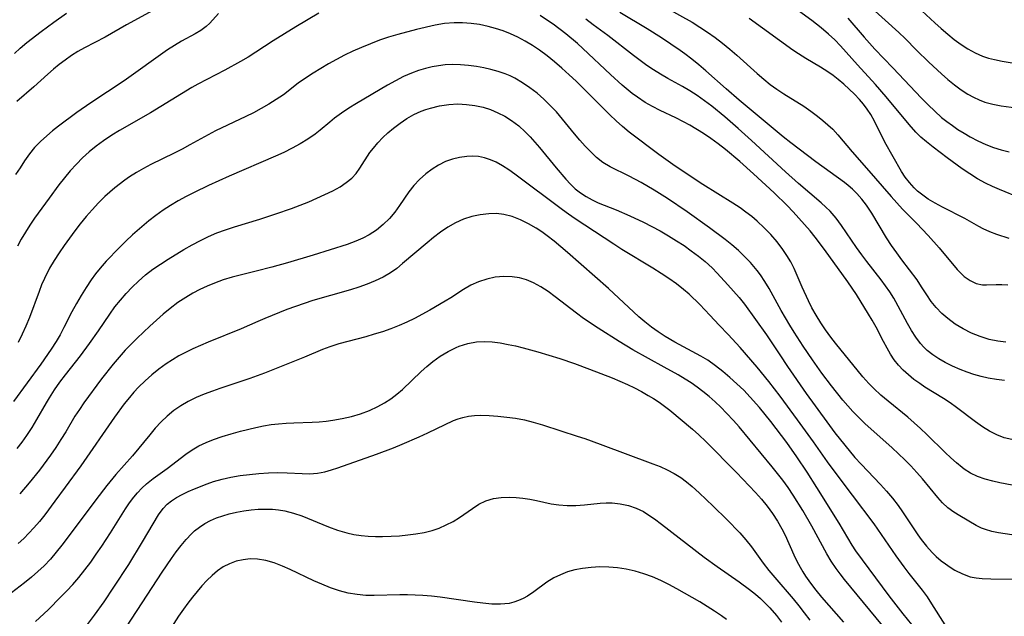
# Model space of a CAD drawing. Extents: x 1761544 to 1769746, y 3214722 to 3215715.
# Drawn here: x 1766911 to 1767109, y 3215201 to 3215321 of the extents above; entities that cross this region are included whole.
import ezdxf

# ---------------------------------------------------------------- set-up
doc = ezdxf.new("R2010")
doc.units = 0

msp = doc.modelspace()

# ---------------------------------------------------------------- linework, layer by layer
at = {"layer": 'Unknown_Line_Type', "color": 0}
for points in [[(1767037.37, 3215325.95, 1830), (1767046.19, 3215320.98, 1830), (1767047.76, 3215319.99, 1830), (1767049.3, 3215318.95, 1830), (1767050.81, 3215317.86, 1830), (1767052.29, 3215316.72, 1830), (1767053.74, 3215315.54, 1830), (1767055.14, 3215314.34, 1830), (1767059.23, 3215310.66, 1830), (1767060.59, 3215309.49, 1830), (1767061.9, 3215308.45, 1830), (1767063.25, 3215307.46, 1830), (1767064.64, 3215306.54, 1830), (1767068.62, 3215304.07, 1830), (1767070.03, 3215303.08, 1830), (1767071.41, 3215302.04, 1830), (1767072.46, 3215301.2, 1830), (1767073.48, 3215300.33, 1830), (1767074.45, 3215299.41, 1830), (1767075.47, 3215298.32, 1830), (1767078.35, 3215294.87, 1830), (1767081.26, 3215291.59, 1830), (1767086.21, 3215285.88, 1830), (1767088.5, 3215283.37, 1830), (1767091.33, 3215280.52, 1830), (1767093.67, 3215278.05, 1830), (1767095.9, 3215275.54, 1830), (1767099.51, 3215271.21, 1830), (1767100.27, 3215270.39, 1830), (1767100.9, 3215269.8, 1830), (1767102.08, 3215268.98, 1830), (1767103.32, 3215268.41, 1830), (1767104.58, 3215268.12, 1830), (1767105.4, 3215268.09, 1830), (1767107.34, 3215268.19, 1830), (1767108.49, 3215268.2, 1830), (1767109.67, 3215268.09, 1830)], [(1766940.65, 3215324.92, 1832), (1766932.42, 3215320.41, 1832), (1766928.12, 3215317.98, 1832), (1766923.96, 3215315.83, 1832), (1766922.65, 3215315.06, 1832), (1766921.35, 3215314.24, 1832), (1766920.07, 3215313.36, 1832), (1766918.88, 3215312.46, 1832), (1766917.72, 3215311.51, 1832), (1766916.59, 3215310.52, 1832), (1766913.75, 3215307.94, 1832), (1766910.38, 3215305.01, 1832)], [(1767112.21, 3215285.55, 1826), (1767107.98, 3215287.27, 1826), (1767106.57, 3215287.89, 1826), (1767105.17, 3215288.58, 1826), (1767103.57, 3215289.47, 1826), (1767102.01, 3215290.45, 1826), (1767100.48, 3215291.48, 1826), (1767097.48, 3215293.65, 1826), (1767094.63, 3215295.82, 1826), (1767093.29, 3215296.91, 1826), (1767092.2, 3215297.86, 1826), (1767091.18, 3215298.87, 1826), (1767089.83, 3215300.38, 1826), (1767085.2, 3215305.94, 1826), (1767083.03, 3215308.43, 1826), (1767079.43, 3215312.38, 1826), (1767076.02, 3215316.19, 1826), (1767074.85, 3215317.41, 1826), (1767073.64, 3215318.58, 1826), (1767072.16, 3215319.83, 1826), (1767070.26, 3215321.32, 1826), (1767064.91, 3215325.21, 1826)], [(1767081.61, 3215324.43, 1822), (1767087.76, 3215318.92, 1822), (1767089.04, 3215317.69, 1822), (1767091.3, 3215315.37, 1822), (1767093.77, 3215312.93, 1822), (1767096.32, 3215310.59, 1822), (1767097.62, 3215309.46, 1822), (1767098.94, 3215308.39, 1822), (1767100.26, 3215307.38, 1822), (1767101.63, 3215306.47, 1822), (1767102.74, 3215305.85, 1822), (1767103.88, 3215305.32, 1822), (1767105.06, 3215304.88, 1822), (1767106.67, 3215304.46, 1822), (1767108.33, 3215304.16, 1822), (1767113.36, 3215303.5, 1822)], [(1766909.89, 3215314.64, 1830), (1766911.03, 3215315.71, 1830), (1766912.39, 3215316.88, 1830), (1766915.24, 3215319.1, 1830), (1766917.78, 3215320.98, 1830), (1766920.36, 3215322.79, 1830)], [(1766950.95, 3215322.71, 1834), (1766949.21, 3215320.79, 1834), (1766948.46, 3215320.1, 1834), (1766947.39, 3215319.33, 1834), (1766946.21, 3215318.63, 1834), (1766943.48, 3215317.16, 1834), (1766942.09, 3215316.31, 1834), (1766940.69, 3215315.38, 1834), (1766931.94, 3215309.17, 1834), (1766925.22, 3215304.75, 1834), (1766922.42, 3215302.81, 1834), (1766918.71, 3215300.04, 1834), (1766917.52, 3215299.1, 1834), (1766916.37, 3215298.13, 1834), (1766915.11, 3215296.96, 1834), (1766913.94, 3215295.74, 1834), (1766912.89, 3215294.45, 1834), (1766911.93, 3215293.05, 1834), (1766911.01, 3215291.63, 1834), (1766910.1, 3215290.29, 1834)], [(1766971.07, 3215322.79, 1836), (1766966.46, 3215320.04, 1836), (1766961.89, 3215317.2, 1836), (1766958.4, 3215314.91, 1836), (1766956.88, 3215313.96, 1836), (1766955.34, 3215313.05, 1836), (1766952.21, 3215311.31, 1836), (1766946.78, 3215308.52, 1836), (1766945.58, 3215307.85, 1836), (1766937.21, 3215302.72, 1836), (1766931, 3215299.18, 1836), (1766929.44, 3215298.23, 1836), (1766927.78, 3215297.12, 1836), (1766926.33, 3215296.03, 1836), (1766924.94, 3215294.88, 1836), (1766923.6, 3215293.67, 1836), (1766922.33, 3215292.38, 1836), (1766921.11, 3215291.03, 1836), (1766919.94, 3215289.64, 1836), (1766918.8, 3215288.21, 1836), (1766916.84, 3215285.55, 1836), (1766913.93, 3215281.5, 1836), (1766912.99, 3215280.13, 1836), (1766912.09, 3215278.74, 1836), (1766911.24, 3215277.33, 1836), (1766910.48, 3215275.93, 1836)], [(1767110.48, 3215236.96, 1836), (1767108.94, 3215237.33, 1836), (1767107.44, 3215237.91, 1836), (1767105.99, 3215238.68, 1836), (1767104.57, 3215239.57, 1836), (1767103.19, 3215240.54, 1836), (1767099.38, 3215243.44, 1836), (1767098.07, 3215244.37, 1836), (1767096.75, 3215245.23, 1836), (1767093, 3215247.55, 1836), (1767091.97, 3215248.24, 1836), (1767090.8, 3215249.09, 1836), (1767089.68, 3215249.99, 1836), (1767088.63, 3215250.94, 1836), (1767087.67, 3215251.97, 1836), (1767086.84, 3215253.04, 1836), (1767086.09, 3215254.17, 1836), (1767085.39, 3215255.34, 1836), (1767084.64, 3215256.74, 1836), (1767083.18, 3215259.58, 1836), (1767082.42, 3215260.98, 1836), (1767081.68, 3215262.24, 1836), (1767079.25, 3215266.16, 1836), (1767078.38, 3215267.46, 1836), (1767077.47, 3215268.75, 1836), (1767072.8, 3215275.22, 1836), (1767070.9, 3215277.74, 1836), (1767069.91, 3215278.97, 1836), (1767068.81, 3215280.28, 1836), (1767066.51, 3215282.83, 1836), (1767065.31, 3215284.07, 1836), (1767062.71, 3215286.6, 1836), (1767058.55, 3215290.44, 1836), (1767055.75, 3215292.94, 1836), (1767052.88, 3215295.35, 1836), (1767051.42, 3215296.5, 1836), (1767049.92, 3215297.59, 1836), (1767048.45, 3215298.57, 1836), (1767045.69, 3215300.24, 1836), (1767044.42, 3215300.95, 1836), (1767042.88, 3215301.73, 1836), (1767039.77, 3215303.22, 1836), (1767038.24, 3215304, 1836), (1767036.75, 3215304.84, 1836), (1767035.19, 3215305.88, 1836), (1767034.15, 3215306.65, 1836), (1767032.12, 3215308.3, 1836), (1767029.77, 3215310.43, 1836), (1767024.21, 3215315.69, 1836), (1767023.1, 3215316.68, 1836), (1767020.75, 3215318.61, 1836), (1767018.21, 3215320.54, 1836), (1767016.91, 3215321.46, 1836), (1767015.59, 3215322.34, 1836)], [(1767109.04, 3215248.89, 1834), (1767107.38, 3215249.04, 1834), (1767105.74, 3215249.31, 1834), (1767104.3, 3215249.65, 1834), (1767102.87, 3215250.06, 1834), (1767101.47, 3215250.54, 1834), (1767100.09, 3215251.08, 1834), (1767098.54, 3215251.75, 1834), (1767097.04, 3215252.49, 1834), (1767095.79, 3215253.22, 1834), (1767094.59, 3215254.03, 1834), (1767093.48, 3215254.92, 1834), (1767092.77, 3215255.59, 1834), (1767092.12, 3215256.3, 1834), (1767091.15, 3215257.57, 1834), (1767090.29, 3215258.92, 1834), (1767089.49, 3215260.34, 1834), (1767087.18, 3215264.69, 1834), (1767086.75, 3215265.43, 1834), (1767085.96, 3215266.68, 1834), (1767085.1, 3215267.9, 1834), (1767084.2, 3215269.09, 1834), (1767081.29, 3215272.83, 1834), (1767080.31, 3215274.13, 1834), (1767079.26, 3215275.6, 1834), (1767076.2, 3215280.08, 1834), (1767075.12, 3215281.55, 1834), (1767073.95, 3215282.91, 1834), (1767073.08, 3215283.77, 1834), (1767072.15, 3215284.62, 1834), (1767067.57, 3215288.54, 1834), (1767064.95, 3215290.85, 1834), (1767058.13, 3215297.17, 1834), (1767055.47, 3215299.57, 1834), (1767052.76, 3215301.91, 1834), (1767050.11, 3215304.05, 1834), (1767048.67, 3215305.15, 1834), (1767047.21, 3215306.2, 1834), (1767045.71, 3215307.18, 1834), (1767044.25, 3215308.04, 1834), (1767041.28, 3215309.65, 1834), (1767039.81, 3215310.48, 1834), (1767038.41, 3215311.35, 1834), (1767037.05, 3215312.28, 1834), (1767034.38, 3215314.24, 1834), (1767029.2, 3215318.3, 1834), (1767026.26, 3215320.46, 1834), (1767024.82, 3215321.57, 1834)], [(1767109.25, 3215256.59, 1832), (1767107.69, 3215256.76, 1832), (1767105.89, 3215257.14, 1832), (1767104.11, 3215257.71, 1832), (1767102.38, 3215258.41, 1832), (1767100.7, 3215259.26, 1832), (1767099.09, 3215260.22, 1832), (1767097.58, 3215261.31, 1832), (1767096.37, 3215262.38, 1832), (1767095.27, 3215263.54, 1832), (1767094.29, 3215264.78, 1832), (1767093.4, 3215266.09, 1832), (1767092.34, 3215267.74, 1832), (1767091.41, 3215269.09, 1832), (1767088.39, 3215273.12, 1832), (1767087.33, 3215274.58, 1832), (1767086.29, 3215276.06, 1832), (1767085.3, 3215277.58, 1832), (1767082.3, 3215282.54, 1832), (1767081.24, 3215284.12, 1832), (1767080.29, 3215285.35, 1832), (1767079.28, 3215286.5, 1832), (1767078.44, 3215287.34, 1832), (1767077.56, 3215288.12, 1832), (1767076.84, 3215288.69, 1832), (1767071.04, 3215292.86, 1832), (1767066.01, 3215296.67, 1832), (1767064.51, 3215297.87, 1832), (1767055.62, 3215305.28, 1832), (1767053.02, 3215307.53, 1832), (1767048.91, 3215311.19, 1832), (1767047.53, 3215312.37, 1832), (1767046.12, 3215313.52, 1832), (1767044.68, 3215314.62, 1832), (1767043.76, 3215315.28, 1832), (1767039.99, 3215317.83, 1832), (1767037.17, 3215319.61, 1832), (1767031.62, 3215322.91, 1832)], [(1767109.97, 3215277.41, 1828), (1767107.44, 3215278.27, 1828), (1767106.06, 3215278.79, 1828), (1767104.7, 3215279.4, 1828), (1767103.82, 3215279.86, 1828), (1767101, 3215281.44, 1828), (1767096.54, 3215283.73, 1828), (1767095.06, 3215284.52, 1828), (1767093.64, 3215285.38, 1828), (1767092.29, 3215286.34, 1828), (1767091.54, 3215286.98, 1828), (1767090.83, 3215287.66, 1828), (1767089.89, 3215288.68, 1828), (1767089.03, 3215289.78, 1828), (1767088.26, 3215290.92, 1828), (1767084.96, 3215296.82, 1828), (1767082.88, 3215301.03, 1828), (1767082.1, 3215302.41, 1828), (1767081.41, 3215303.48, 1828), (1767080.65, 3215304.5, 1828), (1767079.86, 3215305.44, 1828), (1767078.86, 3215306.5, 1828), (1767077.79, 3215307.51, 1828), (1767076.69, 3215308.48, 1828), (1767075.56, 3215309.42, 1828), (1767074.52, 3215310.23, 1828), (1767073.46, 3215311, 1828), (1767072.02, 3215311.92, 1828), (1767069.06, 3215313.67, 1828), (1767067.6, 3215314.58, 1828), (1767066.45, 3215315.37, 1828), (1767057.66, 3215321.71, 1828)], [(1767077.47, 3215321.76, 1824), (1767080.78, 3215317.95, 1824), (1767082.96, 3215315.56, 1824), (1767086.58, 3215311.79, 1824), (1767092.32, 3215305.68, 1824), (1767093.63, 3215304.34, 1824), (1767094.97, 3215303.04, 1824), (1767096.36, 3215301.81, 1824), (1767097.43, 3215300.96, 1824), (1767098.53, 3215300.16, 1824), (1767099.65, 3215299.4, 1824), (1767100.88, 3215298.64, 1824), (1767102.12, 3215297.93, 1824), (1767103.66, 3215297.11, 1824), (1767105.23, 3215296.38, 1824), (1767106.78, 3215295.78, 1824), (1767108.35, 3215295.28, 1824), (1767109.94, 3215294.85, 1824)], [(1767092.37, 3215323.28, 1820), (1767094.98, 3215320.86, 1820), (1767096.27, 3215319.71, 1820), (1767097.58, 3215318.59, 1820), (1767098.9, 3215317.52, 1820), (1767100.26, 3215316.51, 1820), (1767101.65, 3215315.59, 1820), (1767103.09, 3215314.79, 1820), (1767104.58, 3215314.14, 1820), (1767105.76, 3215313.76, 1820), (1767106.97, 3215313.47, 1820), (1767108.54, 3215313.16, 1820), (1767113.41, 3215312.33, 1820)], [(1767111.94, 3215227.55, 1838), (1767108.04, 3215228.3, 1838), (1767106.67, 3215228.6, 1838), (1767105.11, 3215229.02, 1838), (1767103.6, 3215229.54, 1838), (1767102.16, 3215230.23, 1838), (1767100.92, 3215231.03, 1838), (1767100.51, 3215231.33, 1838), (1767099.36, 3215232.27, 1838), (1767098.22, 3215233.28, 1838), (1767097.1, 3215234.35, 1838), (1767093.4, 3215237.99, 1838), (1767092.13, 3215239.19, 1838), (1767090.83, 3215240.37, 1838), (1767089.54, 3215241.47, 1838), (1767085.58, 3215244.68, 1838), (1767084.12, 3215245.93, 1838), (1767082.72, 3215247.23, 1838), (1767081.7, 3215248.26, 1838), (1767080.49, 3215249.61, 1838), (1767075.02, 3215256.35, 1838), (1767074.05, 3215257.61, 1838), (1767073.03, 3215259.04, 1838), (1767072.05, 3215260.5, 1838), (1767071.12, 3215261.99, 1838), (1767070.26, 3215263.51, 1838), (1767069.56, 3215264.88, 1838), (1767068.29, 3215267.66, 1838), (1767066.68, 3215271.4, 1838), (1767066, 3215272.72, 1838), (1767065.25, 3215274, 1838), (1767064.42, 3215275.24, 1838), (1767063.26, 3215276.76, 1838), (1767062.01, 3215278.22, 1838), (1767060.68, 3215279.61, 1838), (1767059.27, 3215280.93, 1838), (1767058.16, 3215281.87, 1838), (1767057.01, 3215282.76, 1838), (1767055.82, 3215283.61, 1838), (1767054.36, 3215284.57, 1838), (1767048.35, 3215288.29, 1838), (1767045.37, 3215290.24, 1838), (1767042.32, 3215292.31, 1838), (1767039.5, 3215294.35, 1838), (1767033.54, 3215298.86, 1838), (1767032.18, 3215299.99, 1838), (1767030.88, 3215301.14, 1838), (1767029.61, 3215302.34, 1838), (1767022.83, 3215309.07, 1838), (1767021.44, 3215310.39, 1838), (1767020, 3215311.7, 1838), (1767018.53, 3215312.96, 1838), (1767017.02, 3215314.17, 1838), (1767015.47, 3215315.31, 1838), (1767014.05, 3215316.27, 1838), (1767012.6, 3215317.15, 1838), (1767011.1, 3215317.95, 1838), (1767009.65, 3215318.62, 1838), (1767008.17, 3215319.2, 1838), (1767006.66, 3215319.7, 1838), (1767005.13, 3215320.13, 1838), (1767003.43, 3215320.49, 1838), (1767001.73, 3215320.74, 1838), (1767000.02, 3215320.87, 1838), (1766998.3, 3215320.87, 1838), (1766996.4, 3215320.68, 1838), (1766994.49, 3215320.35, 1838), (1766990.72, 3215319.5, 1838), (1766986.97, 3215318.51, 1838), (1766985.12, 3215317.95, 1838), (1766983.29, 3215317.32, 1838), (1766981.48, 3215316.64, 1838), (1766979.69, 3215315.91, 1838), (1766977.92, 3215315.12, 1838), (1766976.27, 3215314.32, 1838), (1766974.64, 3215313.47, 1838), (1766973.04, 3215312.59, 1838), (1766971.47, 3215311.67, 1838), (1766969.93, 3215310.71, 1838), (1766968.43, 3215309.72, 1838), (1766966.97, 3215308.68, 1838), (1766963.96, 3215306.38, 1838), (1766962.53, 3215305.38, 1838), (1766961.04, 3215304.45, 1838), (1766959.51, 3215303.57, 1838), (1766957.94, 3215302.74, 1838), (1766956.43, 3215301.99, 1838), (1766950.3, 3215299.1, 1838), (1766948.81, 3215298.33, 1838), (1766945.15, 3215296.27, 1838), (1766943.59, 3215295.44, 1838), (1766942.01, 3215294.63, 1838), (1766937.3, 3215292.33, 1838), (1766935.83, 3215291.56, 1838), (1766934.4, 3215290.75, 1838), (1766933.02, 3215289.86, 1838), (1766932.06, 3215289.17, 1838), (1766930.09, 3215287.62, 1838), (1766929.07, 3215286.76, 1838), (1766928.08, 3215285.87, 1838), (1766926.77, 3215284.59, 1838), (1766925.51, 3215283.24, 1838), (1766924.3, 3215281.85, 1838), (1766923.13, 3215280.41, 1838), (1766922.01, 3215278.97, 1838), (1766919.88, 3215276.05, 1838), (1766918.88, 3215274.58, 1838), (1766917.89, 3215273.04, 1838), (1766916.96, 3215271.47, 1838), (1766915.91, 3215269.42, 1838), (1766915.34, 3215268.12, 1838), (1766914.82, 3215266.8, 1838), (1766912.89, 3215261.52, 1838), (1766912.19, 3215259.83, 1838), (1766911.43, 3215258.16, 1838), (1766910.61, 3215256.53, 1838)], [(1767110.49, 3215217.81, 1840), (1767107.77, 3215218.24, 1840), (1767106.44, 3215218.49, 1840), (1767105.16, 3215218.85, 1840), (1767104.38, 3215219.14, 1840), (1767103.32, 3215219.66, 1840), (1767100.04, 3215221.61, 1840), (1767098.81, 3215222.38, 1840), (1767097.62, 3215223.25, 1840), (1767096.57, 3215224.23, 1840), (1767095.57, 3215225.32, 1840), (1767092.53, 3215229.05, 1840), (1767091.38, 3215230.38, 1840), (1767090.18, 3215231.69, 1840), (1767088.97, 3215232.92, 1840), (1767086.44, 3215235.32, 1840), (1767080.94, 3215240.23, 1840), (1767079.55, 3215241.57, 1840), (1767078.51, 3215242.65, 1840), (1767076.52, 3215244.92, 1840), (1767074.22, 3215247.77, 1840), (1767072.29, 3215250.33, 1840), (1767070.39, 3215253, 1840), (1767068.5, 3215255.77, 1840), (1767066.7, 3215258.56, 1840), (1767065.84, 3215259.97, 1840), (1767064.09, 3215262.98, 1840), (1767061.69, 3215267.35, 1840), (1767060.83, 3215268.77, 1840), (1767059.91, 3215270.14, 1840), (1767059.25, 3215271.03, 1840), (1767057.93, 3215272.6, 1840), (1767056.74, 3215273.83, 1840), (1767055.49, 3215275.01, 1840), (1767054.18, 3215276.14, 1840), (1767052.83, 3215277.23, 1840), (1767049.7, 3215279.6, 1840), (1767045.18, 3215282.82, 1840), (1767041.2, 3215285.51, 1840), (1767038.56, 3215287.17, 1840), (1767035.96, 3215288.69, 1840), (1767033.51, 3215290, 1840), (1767029.67, 3215291.89, 1840), (1767028.2, 3215292.76, 1840), (1767026.96, 3215293.73, 1840), (1767025.78, 3215294.85, 1840), (1767024.67, 3215296.01, 1840), (1767023.59, 3215297.23, 1840), (1767022.52, 3215298.5, 1840), (1767020.14, 3215301.45, 1840), (1767018.91, 3215302.9, 1840), (1767017.66, 3215304.22, 1840), (1767016.35, 3215305.48, 1840), (1767014.98, 3215306.66, 1840), (1767013.55, 3215307.77, 1840), (1767012.07, 3215308.79, 1840), (1767010.53, 3215309.69, 1840), (1767009.56, 3215310.17, 1840), (1767008.57, 3215310.59, 1840), (1767007.16, 3215311.08, 1840), (1767005.72, 3215311.48, 1840), (1767004.26, 3215311.8, 1840), (1767002.79, 3215312.06, 1840), (1767001.21, 3215312.27, 1840), (1766999.62, 3215312.4, 1840), (1766998.05, 3215312.45, 1840), (1766996.48, 3215312.37, 1840), (1766995.17, 3215312.21, 1840), (1766993.87, 3215311.96, 1840), (1766992.58, 3215311.64, 1840), (1766991.16, 3215311.23, 1840), (1766989.76, 3215310.73, 1840), (1766988.12, 3215310.01, 1840), (1766986.51, 3215309.18, 1840), (1766984.93, 3215308.28, 1840), (1766978.69, 3215304.59, 1840), (1766977.16, 3215303.66, 1840), (1766975.69, 3215302.69, 1840), (1766974.27, 3215301.66, 1840), (1766973.3, 3215300.87, 1840), (1766971.37, 3215299.23, 1840), (1766970.37, 3215298.43, 1840), (1766968.9, 3215297.4, 1840), (1766967.35, 3215296.47, 1840), (1766965.73, 3215295.6, 1840), (1766964.07, 3215294.78, 1840), (1766962.37, 3215294, 1840), (1766953.04, 3215290, 1840), (1766948.94, 3215288.09, 1840), (1766946.01, 3215286.68, 1840), (1766944.41, 3215285.86, 1840), (1766942.83, 3215285.01, 1840), (1766941.28, 3215284.11, 1840), (1766939.78, 3215283.15, 1840), (1766938.3, 3215282.1, 1840), (1766936.88, 3215280.98, 1840), (1766935.95, 3215280.19, 1840), (1766933.64, 3215278.16, 1840), (1766932.28, 3215276.91, 1840), (1766930.94, 3215275.59, 1840), (1766928.34, 3215272.88, 1840), (1766927.09, 3215271.47, 1840), (1766926.17, 3215270.32, 1840), (1766925.3, 3215269.13, 1840), (1766924.29, 3215267.58, 1840), (1766923.33, 3215266, 1840), (1766922.37, 3215264.35, 1840), (1766921.45, 3215262.68, 1840), (1766919.83, 3215259.51, 1840), (1766919.06, 3215258.08, 1840), (1766918.24, 3215256.68, 1840), (1766917.26, 3215255.15, 1840), (1766915.18, 3215252.17, 1840), (1766909.72, 3215244.65, 1840)], [(1766910.43, 3215235.16, 1842), (1766911.42, 3215236.47, 1842), (1766912.37, 3215237.8, 1842), (1766913.42, 3215239.38, 1842), (1766914.41, 3215240.99, 1842), (1766916.31, 3215244.35, 1842), (1766916.93, 3215245.39, 1842), (1766917.95, 3215246.96, 1842), (1766919.04, 3215248.5, 1842), (1766920.17, 3215250.02, 1842), (1766923.15, 3215253.86, 1842), (1766924.98, 3215256.3, 1842), (1766926.78, 3215258.88, 1842), (1766929.04, 3215262.23, 1842), (1766930.08, 3215263.66, 1842), (1766931.18, 3215265.04, 1842), (1766932.33, 3215266.38, 1842), (1766933.53, 3215267.66, 1842), (1766934.8, 3215268.88, 1842), (1766936.22, 3215270.1, 1842), (1766937.71, 3215271.24, 1842), (1766939.23, 3215272.29, 1842), (1766940.79, 3215273.29, 1842), (1766943.98, 3215275.21, 1842), (1766945.62, 3215276.15, 1842), (1766947.29, 3215277.05, 1842), (1766948.93, 3215277.84, 1842), (1766950.61, 3215278.56, 1842), (1766952.31, 3215279.21, 1842), (1766954.13, 3215279.8, 1842), (1766959.21, 3215281.35, 1842), (1766962.44, 3215282.38, 1842), (1766965.63, 3215283.48, 1842), (1766967.36, 3215284.13, 1842), (1766969.07, 3215284.81, 1842), (1766970.73, 3215285.53, 1842), (1766972.34, 3215286.27, 1842), (1766973.9, 3215287.04, 1842), (1766975.36, 3215287.86, 1842), (1766976.63, 3215288.68, 1842), (1766977.76, 3215289.61, 1842), (1766978.6, 3215290.54, 1842), (1766979.35, 3215291.57, 1842), (1766981.39, 3215294.72, 1842), (1766982.07, 3215295.63, 1842), (1766982.97, 3215296.71, 1842), (1766983.96, 3215297.74, 1842), (1766985.01, 3215298.73, 1842), (1766986.12, 3215299.67, 1842), (1766987.43, 3215300.66, 1842), (1766988.8, 3215301.57, 1842), (1766990.23, 3215302.38, 1842), (1766991.71, 3215303.06, 1842), (1766992.62, 3215303.4, 1842), (1766993.55, 3215303.69, 1842), (1766995.37, 3215304.12, 1842), (1766997.22, 3215304.4, 1842), (1766999.09, 3215304.51, 1842), (1767000.8, 3215304.44, 1842), (1767002.49, 3215304.23, 1842), (1767004.15, 3215303.86, 1842), (1767005.65, 3215303.37, 1842), (1767007.11, 3215302.76, 1842), (1767008.52, 3215302.04, 1842), (1767009.86, 3215301.2, 1842), (1767011.3, 3215300.12, 1842), (1767012.63, 3215298.92, 1842), (1767013.61, 3215297.9, 1842), (1767015.46, 3215295.76, 1842), (1767018.81, 3215291.69, 1842), (1767020.8, 3215289.35, 1842), (1767021.71, 3215288.37, 1842), (1767022.67, 3215287.46, 1842), (1767023.7, 3215286.64, 1842), (1767024.84, 3215285.88, 1842), (1767026.05, 3215285.22, 1842), (1767027.3, 3215284.63, 1842), (1767030.89, 3215283.19, 1842), (1767033.68, 3215282, 1842), (1767036.37, 3215280.74, 1842), (1767038.07, 3215279.87, 1842), (1767039.76, 3215278.96, 1842), (1767041.42, 3215278.01, 1842), (1767043.06, 3215277, 1842), (1767044.55, 3215276.02, 1842), (1767046.01, 3215274.99, 1842), (1767047.43, 3215273.91, 1842), (1767048.8, 3215272.78, 1842), (1767050.19, 3215271.52, 1842), (1767051.22, 3215270.48, 1842), (1767053.39, 3215268.14, 1842), (1767055.65, 3215265.54, 1842), (1767056.71, 3215264.2, 1842), (1767061.14, 3215258.07, 1842), (1767063.79, 3215254.02, 1842), (1767065.38, 3215251.65, 1842), (1767069.14, 3215246.24, 1842), (1767073.28, 3215240.52, 1842), (1767074.9, 3215238.36, 1842), (1767076.86, 3215235.83, 1842), (1767078.91, 3215233.39, 1842), (1767080.18, 3215232.01, 1842), (1767084.04, 3215227.95, 1842), (1767085.3, 3215226.58, 1842), (1767086.49, 3215225.18, 1842), (1767087.62, 3215223.73, 1842), (1767088.5, 3215222.46, 1842), (1767091.57, 3215217.8, 1842), (1767092.24, 3215216.87, 1842), (1767093.31, 3215215.51, 1842), (1767094.44, 3215214.25, 1842), (1767095.23, 3215213.48, 1842), (1767096.3, 3215212.59, 1842), (1767097.16, 3215211.94, 1842), (1767098.05, 3215211.33, 1842), (1767099.05, 3215210.7, 1842), (1767100.55, 3215209.94, 1842), (1767102.11, 3215209.38, 1842), (1767103.29, 3215209.14, 1842), (1767104.49, 3215209.01, 1842), (1767106.29, 3215208.95, 1842), (1767115.34, 3215208.91, 1842)], [(1767097.04, 3215199.71, 1844), (1767094.39, 3215203.95, 1844), (1767093.49, 3215205.34, 1844), (1767092.54, 3215206.67, 1844), (1767089.84, 3215210.03, 1844), (1767088.85, 3215211.34, 1844), (1767087.25, 3215213.56, 1844), (1767082.81, 3215220.02, 1844), (1767078.42, 3215225.77, 1844), (1767075.55, 3215229.61, 1844), (1767073.42, 3215232.52, 1844), (1767070.59, 3215236.51, 1844), (1767067.36, 3215240.97, 1844), (1767063.87, 3215245.68, 1844), (1767061.6, 3215248.66, 1844), (1767059.27, 3215251.57, 1844), (1767055.87, 3215255.5, 1844), (1767053.46, 3215258.13, 1844), (1767051.6, 3215260.03, 1844), (1767049.76, 3215262.04, 1844), (1767047.72, 3215264.17, 1844), (1767045.56, 3215266.22, 1844), (1767044.47, 3215267.18, 1844), (1767043.02, 3215268.31, 1844), (1767041.51, 3215269.39, 1844), (1767039.95, 3215270.41, 1844), (1767038.29, 3215271.46, 1844), (1767032.03, 3215275.25, 1844), (1767030.42, 3215276.27, 1844), (1767022.67, 3215281.41, 1844), (1767021.3, 3215282.35, 1844), (1767020.1, 3215283.23, 1844), (1767010.54, 3215290.36, 1844), (1767009.31, 3215291.25, 1844), (1767008.06, 3215292.06, 1844), (1767006.79, 3215292.77, 1844), (1767005.63, 3215293.28, 1844), (1767004.45, 3215293.66, 1844), (1767003.24, 3215293.91, 1844), (1767002.05, 3215294, 1844), (1767000.84, 3215293.97, 1844), (1766999.4, 3215293.77, 1844), (1766997.98, 3215293.42, 1844), (1766996.59, 3215292.91, 1844), (1766995.2, 3215292.23, 1844), (1766993.88, 3215291.4, 1844), (1766992.62, 3215290.45, 1844), (1766991.38, 3215289.32, 1844), (1766990.24, 3215288.1, 1844), (1766989.19, 3215286.8, 1844), (1766987.35, 3215284.09, 1844), (1766986.4, 3215282.76, 1844), (1766985.29, 3215281.45, 1844), (1766984.05, 3215280.23, 1844), (1766982.7, 3215279.14, 1844), (1766981.25, 3215278.19, 1844), (1766979.92, 3215277.49, 1844), (1766978.52, 3215276.88, 1844), (1766976.81, 3215276.25, 1844), (1766973.37, 3215275.14, 1844), (1766969.95, 3215274.09, 1844), (1766964.77, 3215272.57, 1844), (1766961.63, 3215271.69, 1844), (1766958.48, 3215270.86, 1844), (1766953.69, 3215269.64, 1844), (1766951.88, 3215269.1, 1844), (1766950.11, 3215268.48, 1844), (1766948.62, 3215267.86, 1844), (1766947.16, 3215267.17, 1844), (1766945.73, 3215266.42, 1844), (1766944.34, 3215265.6, 1844), (1766942.73, 3215264.54, 1844), (1766941.18, 3215263.38, 1844), (1766939.78, 3215262.22, 1844), (1766937.08, 3215259.77, 1844), (1766934.58, 3215257.41, 1844), (1766933.36, 3215256.2, 1844), (1766932.17, 3215254.96, 1844), (1766930.92, 3215253.56, 1844), (1766929.72, 3215252.13, 1844), (1766927.41, 3215249.18, 1844), (1766923.85, 3215244.37, 1844), (1766922.93, 3215243.05, 1844), (1766922.05, 3215241.7, 1844), (1766920.2, 3215238.56, 1844), (1766919.22, 3215236.98, 1844), (1766918.2, 3215235.41, 1844), (1766917.13, 3215233.87, 1844), (1766914.89, 3215230.83, 1844), (1766912.86, 3215228.28, 1844), (1766910.93, 3215226.08, 1844)], [(1767092.11, 3215197.6, 1846), (1767088.65, 3215201.88, 1846), (1767085.82, 3215205.51, 1846), (1767079.09, 3215214.62, 1846), (1767078.34, 3215215.72, 1846), (1767075.73, 3215220.15, 1846), (1767071.27, 3215227.36, 1846), (1767069.3, 3215230.45, 1846), (1767067.26, 3215233.52, 1846), (1767065.22, 3215236.4, 1846), (1767063.1, 3215239.23, 1846), (1767062.02, 3215240.62, 1846), (1767059.76, 3215243.4, 1846), (1767057.88, 3215245.54, 1846), (1767056.56, 3215246.91, 1846), (1767055.19, 3215248.22, 1846), (1767053.79, 3215249.49, 1846), (1767052.35, 3215250.7, 1846), (1767050.87, 3215251.85, 1846), (1767049.32, 3215252.93, 1846), (1767047.92, 3215253.77, 1846), (1767042.67, 3215256.59, 1846), (1767040.76, 3215257.71, 1846), (1767039.36, 3215258.63, 1846), (1767038.01, 3215259.61, 1846), (1767036.7, 3215260.66, 1846), (1767035.48, 3215261.71, 1846), (1767029.36, 3215267.38, 1846), (1767021.1, 3215274.65, 1846), (1767018.42, 3215276.92, 1846), (1767017.05, 3215277.98, 1846), (1767015.95, 3215278.76, 1846), (1767014.83, 3215279.49, 1846), (1767013.25, 3215280.42, 1846), (1767011.64, 3215281.22, 1846), (1767010, 3215281.87, 1846), (1767008.32, 3215282.29, 1846), (1767006.81, 3215282.45, 1846), (1767005.28, 3215282.43, 1846), (1767003.57, 3215282.22, 1846), (1767001.87, 3215281.84, 1846), (1767000.2, 3215281.3, 1846), (1766998.58, 3215280.58, 1846), (1766997.04, 3215279.72, 1846), (1766995.57, 3215278.72, 1846), (1766994.13, 3215277.63, 1846), (1766992.86, 3215276.6, 1846), (1766987.96, 3215272.4, 1846), (1766986.76, 3215271.43, 1846), (1766985.52, 3215270.54, 1846), (1766984.02, 3215269.66, 1846), (1766982.45, 3215268.91, 1846), (1766980.82, 3215268.25, 1846), (1766979.15, 3215267.66, 1846), (1766977.45, 3215267.12, 1846), (1766973.48, 3215266, 1846), (1766969.91, 3215264.94, 1846), (1766966.4, 3215263.77, 1846), (1766964.69, 3215263.13, 1846), (1766960.22, 3215261.36, 1846), (1766958.85, 3215260.77, 1846), (1766955.51, 3215259.26, 1846), (1766948.81, 3215256.55, 1846), (1766945.76, 3215255.25, 1846), (1766944.26, 3215254.53, 1846), (1766942.94, 3215253.81, 1846), (1766941.65, 3215253.03, 1846), (1766940.39, 3215252.19, 1846), (1766938.92, 3215251.13, 1846), (1766937.51, 3215249.99, 1846), (1766936.15, 3215248.79, 1846), (1766934.85, 3215247.52, 1846), (1766933.91, 3215246.51, 1846), (1766933.02, 3215245.46, 1846), (1766931.98, 3215244.17, 1846), (1766930, 3215241.49, 1846), (1766923.21, 3215231.7, 1846), (1766920.11, 3215227.38, 1846), (1766918.03, 3215224.55, 1846), (1766915.96, 3215221.84, 1846), (1766914.9, 3215220.52, 1846), (1766913.81, 3215219.23, 1846), (1766912.8, 3215218.12, 1846), (1766911.75, 3215217.05, 1846), (1766910.66, 3215216.04, 1846)], [(1767085.75, 3215198.04, 1848), (1767076.81, 3215208.83, 1848), (1767075.95, 3215209.93, 1848), (1767075.12, 3215211.04, 1848), (1767074.15, 3215212.48, 1848), (1767073.25, 3215213.96, 1848), (1767070.28, 3215219.54, 1848), (1767068.46, 3215222.7, 1848), (1767066.51, 3215225.81, 1848), (1767065.48, 3215227.32, 1848), (1767064.41, 3215228.81, 1848), (1767062.3, 3215231.49, 1848), (1767057.87, 3215236.84, 1848), (1767055.61, 3215239.51, 1848), (1767054.47, 3215240.83, 1848), (1767053.11, 3215242.31, 1848), (1767051.97, 3215243.47, 1848), (1767050.8, 3215244.59, 1848), (1767049.58, 3215245.66, 1848), (1767048.32, 3215246.68, 1848), (1767047.17, 3215247.54, 1848), (1767045.99, 3215248.37, 1848), (1767044.78, 3215249.15, 1848), (1767043.4, 3215249.98, 1848), (1767040.58, 3215251.56, 1848), (1767034.24, 3215255.02, 1848), (1767031.48, 3215256.7, 1848), (1767027.28, 3215259.42, 1848), (1767024.35, 3215261.37, 1848), (1767022.92, 3215262.39, 1848), (1767018.65, 3215265.7, 1848), (1767017.23, 3215266.75, 1848), (1767015.78, 3215267.71, 1848), (1767014.29, 3215268.53, 1848), (1767012.9, 3215269.1, 1848), (1767011.46, 3215269.52, 1848), (1767010, 3215269.76, 1848), (1767008.29, 3215269.81, 1848), (1767006.57, 3215269.64, 1848), (1767004.88, 3215269.28, 1848), (1767003.23, 3215268.75, 1848), (1767001.66, 3215268.04, 1848), (1767000.19, 3215267.16, 1848), (1766997.63, 3215265.5, 1848), (1766996.5, 3215264.81, 1848), (1766993.4, 3215263.01, 1848), (1766990.36, 3215261.37, 1848), (1766988.81, 3215260.61, 1848), (1766987.23, 3215259.91, 1848), (1766985.59, 3215259.26, 1848), (1766983.91, 3215258.68, 1848), (1766982.23, 3215258.16, 1848), (1766980.53, 3215257.67, 1848), (1766975.12, 3215256.24, 1848), (1766973.31, 3215255.67, 1848), (1766971.86, 3215255.11, 1848), (1766968.22, 3215253.56, 1848), (1766960.15, 3215250.34, 1848), (1766957.25, 3215249.27, 1848), (1766951.22, 3215247.27, 1848), (1766949.72, 3215246.75, 1848), (1766948.04, 3215246.13, 1848), (1766946.4, 3215245.44, 1848), (1766944.82, 3215244.67, 1848), (1766943.34, 3215243.79, 1848), (1766941.93, 3215242.8, 1848), (1766940.61, 3215241.71, 1848), (1766939.38, 3215240.52, 1848), (1766938.21, 3215239.26, 1848), (1766937.09, 3215237.95, 1848), (1766933.59, 3215233.71, 1848), (1766930.3, 3215229.96, 1848), (1766928.45, 3215227.71, 1848), (1766926.25, 3215224.84, 1848), (1766921.72, 3215218.72, 1848), (1766919.44, 3215215.72, 1848), (1766918.29, 3215214.29, 1848), (1766917.1, 3215212.91, 1848), (1766915.85, 3215211.59, 1848), (1766914.59, 3215210.4, 1848), (1766913.28, 3215209.26, 1848), (1766911.93, 3215208.16, 1848), (1766909.29, 3215206.16, 1848)], [(1766914.1, 3215200.38, 1850), (1766916.63, 3215202.73, 1850), (1766919.23, 3215205.32, 1850), (1766920.42, 3215206.54, 1850), (1766921.59, 3215207.78, 1850), (1766922.84, 3215209.25, 1850), (1766924.05, 3215210.78, 1850), (1766925.21, 3215212.34, 1850), (1766926.33, 3215213.92, 1850), (1766927.43, 3215215.52, 1850), (1766929.2, 3215218.21, 1850), (1766932.22, 3215223.01, 1850), (1766933.04, 3215224.24, 1850), (1766933.91, 3215225.42, 1850), (1766934.6, 3215226.27, 1850), (1766935.47, 3215227.2, 1850), (1766936.42, 3215228.07, 1850), (1766937.77, 3215229.13, 1850), (1766940.59, 3215231.13, 1850), (1766944.35, 3215234.01, 1850), (1766945.64, 3215234.92, 1850), (1766946.99, 3215235.73, 1850), (1766948.43, 3215236.41, 1850), (1766949.93, 3215237, 1850), (1766951.69, 3215237.6, 1850), (1766953.5, 3215238.15, 1850), (1766955.34, 3215238.66, 1850), (1766958.4, 3215239.41, 1850), (1766959.95, 3215239.72, 1850), (1766961.5, 3215239.98, 1850), (1766963.01, 3215240.17, 1850), (1766964.53, 3215240.29, 1850), (1766966.04, 3215240.37, 1850), (1766969.77, 3215240.47, 1850), (1766971.16, 3215240.55, 1850), (1766972.55, 3215240.68, 1850), (1766973.93, 3215240.86, 1850), (1766975.81, 3215241.2, 1850), (1766977.67, 3215241.64, 1850), (1766979.49, 3215242.19, 1850), (1766981.26, 3215242.84, 1850), (1766982.97, 3215243.62, 1850), (1766984.29, 3215244.36, 1850), (1766985.56, 3215245.19, 1850), (1766986.77, 3215246.09, 1850), (1766987.93, 3215247.06, 1850), (1766991.67, 3215250.68, 1850), (1766992.82, 3215251.71, 1850), (1766994.01, 3215252.69, 1850), (1766995.53, 3215253.77, 1850), (1766997.11, 3215254.73, 1850), (1766998.75, 3215255.53, 1850), (1766999.33, 3215255.77, 1850), (1767001.04, 3215256.33, 1850), (1767002.79, 3215256.66, 1850), (1767004.36, 3215256.74, 1850), (1767005.95, 3215256.65, 1850), (1767007.56, 3215256.44, 1850), (1767009.18, 3215256.14, 1850), (1767010.67, 3215255.81, 1850), (1767012.17, 3215255.44, 1850), (1767015.17, 3215254.62, 1850), (1767019.58, 3215253.3, 1850), (1767022.55, 3215252.28, 1850), (1767025.53, 3215251.16, 1850), (1767030.11, 3215249.37, 1850), (1767031.64, 3215248.74, 1850), (1767033.15, 3215248.08, 1850), (1767034.58, 3215247.39, 1850), (1767035.98, 3215246.66, 1850), (1767037.35, 3215245.88, 1850), (1767038.43, 3215245.22, 1850), (1767039.55, 3215244.48, 1850), (1767040.64, 3215243.7, 1850), (1767041.7, 3215242.88, 1850), (1767046.25, 3215239.04, 1850), (1767047.53, 3215237.91, 1850), (1767048.93, 3215236.57, 1850), (1767055.09, 3215230.35, 1850), (1767057.65, 3215227.7, 1850), (1767058.9, 3215226.35, 1850), (1767060.11, 3215224.98, 1850), (1767061.26, 3215223.57, 1850), (1767062.34, 3215222.12, 1850), (1767063.33, 3215220.59, 1850), (1767064.23, 3215219, 1850), (1767064.87, 3215217.71, 1850), (1767066.63, 3215213.79, 1850), (1767067.24, 3215212.52, 1850), (1767067.89, 3215211.27, 1850), (1767068.43, 3215210.37, 1850), (1767069, 3215209.49, 1850), (1767070.01, 3215208.06, 1850), (1767071.09, 3215206.66, 1850), (1767072.21, 3215205.29, 1850), (1767076.6, 3215200.26, 1850)], [(1766923.97, 3215198.96, 1852), (1766925.99, 3215201.61, 1852), (1766927.93, 3215204.34, 1852), (1766929.9, 3215207.25, 1852), (1766932.86, 3215211.83, 1852), (1766935.66, 3215216.37, 1852), (1766938.86, 3215221.86, 1852), (1766939.78, 3215223.14, 1852), (1766940.57, 3215223.95, 1852), (1766941.47, 3215224.67, 1852), (1766942.46, 3215225.31, 1852), (1766943.62, 3215225.94, 1852), (1766944.83, 3215226.51, 1852), (1766946.08, 3215227.05, 1852), (1766948.62, 3215228.09, 1852), (1766949.91, 3215228.55, 1852), (1766951.64, 3215229.04, 1852), (1766953.42, 3215229.42, 1852), (1766955.27, 3215229.74, 1852), (1766957.13, 3215229.98, 1852), (1766959.05, 3215230.17, 1852), (1766960.97, 3215230.28, 1852), (1766962.87, 3215230.33, 1852), (1766964.75, 3215230.29, 1852), (1766967.76, 3215230.12, 1852), (1766969.24, 3215230.1, 1852), (1766970.8, 3215230.22, 1852), (1766972.34, 3215230.5, 1852), (1766973.65, 3215230.86, 1852), (1766974.94, 3215231.29, 1852), (1766982.71, 3215234.05, 1852), (1766986.11, 3215235.33, 1852), (1766987.86, 3215236.05, 1852), (1766991.31, 3215237.54, 1852), (1766992.99, 3215238.31, 1852), (1766998.21, 3215240.8, 1852), (1766999.12, 3215241.16, 1852), (1767000.05, 3215241.44, 1852), (1767001.21, 3215241.68, 1852), (1767002.41, 3215241.81, 1852), (1767003.63, 3215241.86, 1852), (1767005.36, 3215241.83, 1852), (1767007.11, 3215241.72, 1852), (1767008.89, 3215241.52, 1852), (1767010.67, 3215241.26, 1852), (1767012.44, 3215240.92, 1852), (1767014.21, 3215240.49, 1852), (1767016.06, 3215239.94, 1852), (1767019.75, 3215238.73, 1852), (1767023.09, 3215237.68, 1852), (1767024.6, 3215237.18, 1852), (1767027.66, 3215236.08, 1852), (1767038.28, 3215232.12, 1852), (1767039.72, 3215231.53, 1852), (1767041.17, 3215230.88, 1852), (1767042.56, 3215230.17, 1852), (1767043.88, 3215229.36, 1852), (1767045.07, 3215228.48, 1852), (1767046.21, 3215227.51, 1852), (1767047.62, 3215226.25, 1852), (1767050.41, 3215223.61, 1852), (1767053.18, 3215220.88, 1852), (1767055.77, 3215218.19, 1852), (1767056.99, 3215216.81, 1852), (1767058.15, 3215215.38, 1852), (1767060.5, 3215212.11, 1852), (1767061.64, 3215210.64, 1852), (1767062.84, 3215209.19, 1852), (1767066.47, 3215204.92, 1852), (1767067.62, 3215203.52, 1852), (1767068.74, 3215202.09, 1852), (1767069.83, 3215200.64, 1852)], [(1766929.43, 3215194.67, 1854), (1766939.58, 3215210.27, 1854), (1766941.45, 3215213.03, 1854), (1766942.4, 3215214.37, 1854), (1766943.38, 3215215.65, 1854), (1766944.4, 3215216.87, 1854), (1766945.46, 3215218, 1854), (1766946.09, 3215218.59, 1854), (1766947.1, 3215219.37, 1854), (1766948.19, 3215220.06, 1854), (1766949.34, 3215220.67, 1854), (1766950.55, 3215221.2, 1854), (1766951.79, 3215221.65, 1854), (1766953.07, 3215222.04, 1854), (1766954.52, 3215222.38, 1854), (1766955.99, 3215222.65, 1854), (1766957.48, 3215222.84, 1854), (1766958.91, 3215222.96, 1854), (1766960.35, 3215223, 1854), (1766961.77, 3215222.96, 1854), (1766963.02, 3215222.84, 1854), (1766964.25, 3215222.64, 1854), (1766965.99, 3215222.19, 1854), (1766967.7, 3215221.6, 1854), (1766973.07, 3215219.39, 1854), (1766974.88, 3215218.72, 1854), (1766976.71, 3215218.19, 1854), (1766978.14, 3215217.9, 1854), (1766979.59, 3215217.7, 1854), (1766981.02, 3215217.57, 1854), (1766982.47, 3215217.49, 1854), (1766983.92, 3215217.47, 1854), (1766985.62, 3215217.51, 1854), (1766987.3, 3215217.62, 1854), (1766988.98, 3215217.78, 1854), (1766990.62, 3215217.99, 1854), (1766992.27, 3215218.26, 1854), (1766993.88, 3215218.65, 1854), (1766995.33, 3215219.16, 1854), (1766996.73, 3215219.8, 1854), (1766998.09, 3215220.52, 1854), (1766999.4, 3215221.32, 1854), (1767001.99, 3215223.09, 1854), (1767003.31, 3215223.96, 1854), (1767004.7, 3215224.66, 1854), (1767006.2, 3215225.11, 1854), (1767007.79, 3215225.34, 1854), (1767009.45, 3215225.39, 1854), (1767010.8, 3215225.32, 1854), (1767012.16, 3215225.18, 1854), (1767013.53, 3215224.98, 1854), (1767014.89, 3215224.72, 1854), (1767017.85, 3215224.07, 1854), (1767019.34, 3215223.83, 1854), (1767021.06, 3215223.7, 1854), (1767022.79, 3215223.72, 1854), (1767024.53, 3215223.83, 1854), (1767027.67, 3215224.15, 1854), (1767028.89, 3215224.23, 1854), (1767030.11, 3215224.24, 1854), (1767031.74, 3215224.07, 1854), (1767033.35, 3215223.72, 1854), (1767034.91, 3215223.18, 1854), (1767036.4, 3215222.47, 1854), (1767037.5, 3215221.79, 1854), (1767038.58, 3215221.03, 1854), (1767040.04, 3215219.95, 1854), (1767048.58, 3215213.3, 1854), (1767051.19, 3215211.41, 1854), (1767055.65, 3215208.32, 1854), (1767057.72, 3215206.82, 1854), (1767058.91, 3215205.87, 1854), (1767059.92, 3215205, 1854), (1767060.89, 3215204.09, 1854), (1767061.81, 3215203.13, 1854), (1767063.14, 3215201.58, 1854), (1767064.14, 3215200.25, 1854)], [(1767053.1, 3215200.77, 1856), (1767052.11, 3215201.51, 1856), (1767050.69, 3215202.48, 1856), (1767047.74, 3215204.33, 1856), (1767043.13, 3215206.97, 1856), (1767041.52, 3215207.83, 1856), (1767039.9, 3215208.62, 1856), (1767038.2, 3215209.35, 1856), (1767036.47, 3215209.98, 1856), (1767034.71, 3215210.51, 1856), (1767032.94, 3215210.92, 1856), (1767031.17, 3215211.18, 1856), (1767029.4, 3215211.32, 1856), (1767027.63, 3215211.35, 1856), (1767025.88, 3215211.26, 1856), (1767024.15, 3215211.05, 1856), (1767022.62, 3215210.74, 1856), (1767021.14, 3215210.33, 1856), (1767019.72, 3215209.79, 1856), (1767018.37, 3215209.13, 1856), (1767016.99, 3215208.27, 1856), (1767014.37, 3215206.36, 1856), (1767013.04, 3215205.47, 1856), (1767012.18, 3215204.99, 1856), (1767011.28, 3215204.58, 1856), (1767010.33, 3215204.26, 1856), (1767009.35, 3215204.02, 1856), (1767007.66, 3215203.85, 1856), (1767005.91, 3215203.88, 1856), (1767004.11, 3215204.03, 1856), (1767002.43, 3215204.24, 1856), (1766995.51, 3215205.24, 1856), (1766993.75, 3215205.45, 1856), (1766991.99, 3215205.61, 1856), (1766990.47, 3215205.7, 1856), (1766988.94, 3215205.74, 1856), (1766987.41, 3215205.74, 1856), (1766982.23, 3215205.59, 1856), (1766980.53, 3215205.62, 1856), (1766978.83, 3215205.77, 1856), (1766977.03, 3215206.09, 1856), (1766975.24, 3215206.56, 1856), (1766973.48, 3215207.16, 1856), (1766971.73, 3215207.85, 1856), (1766970.12, 3215208.57, 1856), (1766965.35, 3215210.84, 1856), (1766963.76, 3215211.53, 1856), (1766962.1, 3215212.15, 1856), (1766960.44, 3215212.63, 1856), (1766958.78, 3215212.91, 1856), (1766957.31, 3215212.95, 1856), (1766955.86, 3215212.81, 1856), (1766954.44, 3215212.49, 1856), (1766953.12, 3215212, 1856), (1766951.88, 3215211.36, 1856), (1766950.72, 3215210.56, 1856), (1766949.63, 3215209.64, 1856), (1766948.58, 3215208.63, 1856), (1766947.57, 3215207.54, 1856), (1766946.61, 3215206.42, 1856), (1766945.66, 3215205.27, 1856), (1766944.74, 3215204.08, 1856), (1766943.85, 3215202.85, 1856), (1766942.87, 3215201.44, 1856), (1766941, 3215198.52, 1856)]]:
    msp.add_polyline3d(points, dxfattribs=at)

doc.saveas('drawing.dxf')
